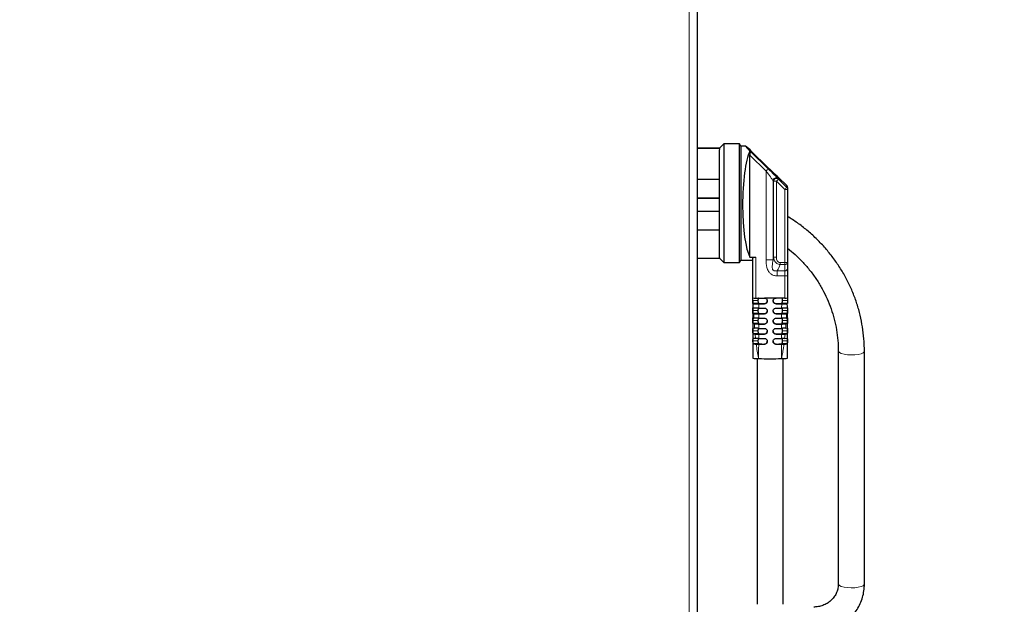
# Model space of a CAD drawing. Units: millimetres. Extents: x 0 to 210, y 0 to 297.
# Drawn here: x 155 to 172, y 237 to 247 of the extents above; entities that cross this region are included whole.
import ezdxf

# ---------------------------------------------------------------- set-up
doc = ezdxf.new("R2010")
doc.units = ezdxf.units.MM
doc.styles.add('SLDTEXTSTYLE0', font='TXT', dxfattribs={"width": 0.75})
doc.dimstyles.new('SLDDIMSTYLE1', dxfattribs={"dimtxt": 3.5, "dimasz": 3.302, "dimexe": 0, "dimexo": 0.0625, "dimgap": 0.875, "dimtad": 1, "dimdec": 0, "dimlfac": 20, "dimrnd": 1e-09, "dimzin": 12, "dimdsep": 46, "dimtxsty": 'SLDTEXTSTYLE0', "dimsah": 1, "dimcen": 0.09, "dimadec": 0, "dimazin": 3, "dimtfac": 1, "dimtdec": 0, "dimtofl": 0, "dimtmove": 0, "dimatfit": 3, "dimfxl": 1, "dimfrac": 2, "dimtolj": 1, "dimtzin": 12, "dimarcsym": 0})
doc.dimstyles.new('SLDDIMSTYLE2', dxfattribs={"dimtxt": 3.5, "dimasz": 3.302, "dimexe": 0, "dimexo": 0.0625, "dimgap": 0.875, "dimtad": 1, "dimdec": 0, "dimlfac": 20, "dimrnd": 1e-09, "dimzin": 12, "dimdsep": 46, "dimtxsty": 'SLDTEXTSTYLE0', "dimsah": 1, "dimcen": 0.09, "dimadec": 0, "dimazin": 3, "dimtfac": 1, "dimtofl": 0, "dimtmove": 0, "dimatfit": 3, "dimfxl": 1, "dimfrac": 2, "dimtolj": 1, "dimtzin": 12, "dimarcsym": 0})

# ---------------------------------------------------------------- blocks, each defined once
blk = doc.blocks.new('_D_1')
at = {"color": 7, "linetype": 'Continuous', "lineweight": 0}
for p, q in [((119.798, 222.328), (119.798, 274.957)), ((170.026, 257.02), (170.026, 274.957)), ((170.026, 273.957), (119.798, 273.957))]:
    blk.add_line(p, q, dxfattribs=at)
at = {"color": 7, "linetype": 'Continuous', "lineweight": 18}
for points in [[(119.798, 273.957), (123.1, 273.457), (123.1, 274.457)], [(170.026, 273.957), (166.724, 274.457), (166.724, 273.457)]]:
    blk.add_solid(points, dxfattribs=at)
at = {"color": 7, "linetype": 'Continuous', "lineweight": 18, "insert": (139.74, 278.469), "char_height": 3.5, "attachment_point": 1, "style": 'SLDTEXTSTYLE0'}
blk.add_mtext('1005', dxfattribs=at)
blk = doc.blocks.new('_D_2')
at = {"color": 7, "linetype": 'Continuous', "lineweight": 0}
for p, q in [((167.473, 257.167), (189.805, 257.167)), ((188.805, 212.08), (188.805, 257.167)), ((127.073, 212.08), (189.805, 212.08))]:
    blk.add_line(p, q, dxfattribs=at)
at = {"color": 7, "linetype": 'Continuous', "lineweight": 18}
for points in [[(188.805, 257.167), (188.305, 253.865), (189.305, 253.865)], [(188.805, 212.08), (189.305, 215.382), (188.305, 215.382)]]:
    blk.add_solid(points, dxfattribs=at)
at = {"color": 7, "linetype": 'Continuous', "lineweight": 18, "char_height": 3.5, "attachment_point": 1, "rotation": 90, "style": 'SLDTEXTSTYLE0'}
for s, insert in [('3', (184.24, 238.877)), ('%%p', (184.294, 235.543)), ('902', (184.24, 227.785))]:
    blk.add_mtext(s, dxfattribs=dict(at, insert=insert))
blk = doc.blocks.new('_D_3')
at = {"color": 7, "linetype": 'Continuous', "lineweight": 0}
for p, q in [((156.8, 263.417), (195.789, 263.417)), ((194.789, 212.08), (194.789, 263.417)), ((127.073, 212.08), (195.789, 212.08))]:
    blk.add_line(p, q, dxfattribs=at)
at = {"color": 7, "linetype": 'Continuous', "lineweight": 18}
for points in [[(194.789, 263.417), (194.289, 260.115), (195.289, 260.115)], [(194.789, 212.08), (195.289, 215.382), (194.289, 215.382)]]:
    blk.add_solid(points, dxfattribs=at)
at = {"color": 7, "linetype": 'Continuous', "lineweight": 18, "char_height": 3.5, "attachment_point": 1, "rotation": 90, "style": 'SLDTEXTSTYLE0'}
for s, insert in [('3', (190.224, 243.295)), ('%%p', (190.278, 239.961)), ('1027', (190.224, 229.617))]:
    blk.add_mtext(s, dxfattribs=dict(at, insert=insert))

msp = doc.modelspace()

# ---------------------------------------------------------------- linework, layer by layer
at = {"color": 8, "linetype": 'Continuous', "lineweight": 18}
for p, q in [((166.40822, 222.03748), (166.40822, 255.06748)), ((167.77347, 244.52452), (167.46922, 244.82244)), ((167.73848, 244.46742), (167.45922, 244.74087)), ((167.46922, 244.80269), (167.77347, 244.50477)), ((167.73848, 242.9368), (167.73848, 244.46742)), ((167.85772, 244.30108), (167.85772, 242.93392)), ((168.09421, 244.2158), (167.95003, 244.35698)), ((167.95003, 244.32653), (168.09421, 244.18535)), ((167.86574, 242.9828), (167.86574, 244.29056)), ((168.05922, 244.14801), (167.91504, 244.28919)), ((167.91504, 244.28919), (167.91504, 242.98143)), ((168.05922, 242.88791), (168.05922, 244.14801)), ((168.09421, 244.18535), (168.09421, 244.2158)), ((167.55922, 242.98196), (167.55922, 242.27538)), ((167.9798, 242.88791), (168.05922, 242.88791)), ((167.9798, 242.88791), (167.9798, 242.85306)), ((168.05922, 242.85306), (167.9798, 242.85306)), ((168.05922, 242.88791), (168.05922, 242.85306)), ((168.05922, 242.74553), (168.05922, 242.85306)), ((167.92698, 242.74553), (168.05922, 242.74553)), ((167.92698, 242.6584), (167.92698, 242.74553)), ((168.05922, 242.6584), (167.92698, 242.6584)), ((168.05922, 242.6584), (168.05922, 242.74553)), ((168.05922, 242.27538), (168.05922, 242.6584)), ((167.59754, 242.23529), (167.5093, 242.23529)), ((167.70922, 242.17563), (167.70922, 242.1806)), ((167.90922, 242.1806), (167.90922, 242.17562)), ((168.02089, 242.23529), (168.10908, 242.23529)), ((167.59754, 242.06038), (167.50964, 242.06038)), ((167.70922, 242.00106), (167.70922, 242.0057)), ((167.90922, 242.0057), (167.90922, 242.00104)), ((168.02089, 242.06038), (168.10857, 242.06038)), ((167.59754, 241.88548), (167.51009, 241.88548)), ((167.70922, 241.82651), (167.70922, 241.83079)), ((167.90922, 241.83079), (167.90922, 241.82648)), ((168.02089, 241.88548), (168.10799, 241.88548)), ((167.59754, 241.71057), (167.51069, 241.71057)), ((167.70922, 241.65196), (167.70922, 241.65589)), ((167.90922, 241.65589), (167.90922, 241.65194)), ((168.02089, 241.71057), (168.10734, 241.71057)), ((167.59754, 241.53567), (167.51147, 241.53567)), ((167.70922, 241.47744), (167.70922, 241.48098)), ((167.90922, 241.48098), (167.90922, 241.47742)), ((168.02089, 241.53567), (168.10659, 241.53567))]:
    msp.add_line(p, q, dxfattribs=at)
at = {"color": 7, "linetype": 'Continuous', "lineweight": 25}
for p, q in [((166.54822, 255.06748), (166.54822, 222.03748)), ((166.93699, 244.8638), (166.54822, 244.8638)), ((166.93947, 244.85722), (166.54822, 244.85722)), ((167.00922, 244.93602), (166.93422, 244.86102)), ((166.93422, 244.85194), (166.93422, 244.86102)), ((166.93422, 244.81728), (166.93947, 244.85722)), ((166.93422, 242.98798), (166.93422, 244.81728)), ((167.28035, 244.93602), (167.00922, 244.93602)), ((167.00922, 244.93602), (167.00922, 243.87728)), ((167.30489, 244.89352), (167.28035, 244.93602)), ((167.28035, 242.88602), (167.28035, 244.93602)), ((167.38762, 244.89352), (167.30489, 244.89352)), ((167.30489, 244.89352), (167.30489, 243.87868)), ((167.45709, 244.83631), (167.46922, 244.82244)), ((167.46922, 244.80269), (167.45709, 244.81257)), ((167.77346, 244.52455), (167.4691, 244.82257)), ((167.45922, 242.98196), (167.45922, 244.74087)), ((167.77346, 244.52455), (167.77347, 244.52452)), ((166.93422, 244.32195), (166.54822, 244.32195)), ((167.9459, 244.36062), (167.95003, 244.35698)), ((168.0942, 244.21583), (167.95002, 244.35701)), ((167.95002, 244.35701), (167.95003, 244.35698)), ((168.0942, 244.21583), (168.09421, 244.2158)), ((168.10922, 244.1801), (168.10922, 244.14965)), ((168.10922, 244.14965), (168.10922, 242.88956)), ((166.93422, 243.99713), (166.54822, 243.99713)), ((166.93422, 243.99343), (166.54822, 243.99343)), ((167.00922, 243.87728), (167.00922, 242.88602)), ((167.30489, 243.87868), (167.30489, 242.92852)), ((166.93422, 243.76855), (166.54822, 243.76855)), ((166.93422, 243.44743), (166.54822, 243.44743)), ((166.93947, 242.95825), (166.54822, 242.95825)), ((166.93947, 242.95825), (166.93422, 242.98798)), ((166.93422, 242.96102), (166.93422, 242.96352)), ((166.93699, 242.95825), (167.00922, 242.88602)), ((167.45922, 242.98196), (167.55922, 242.98196)), ((167.50922, 242.27703), (167.50922, 242.96608)), ((167.00922, 242.88602), (167.28035, 242.88602)), ((167.28035, 242.88602), (167.30489, 242.92852)), ((167.30489, 242.92852), (167.50922, 242.92852)), ((168.10922, 242.88956), (168.10922, 242.78203)), ((168.10922, 242.78203), (168.10922, 242.66005)), ((168.10922, 242.66005), (168.10922, 242.27703)), ((167.55922, 242.27538), (167.70922, 242.27538)), ((167.90922, 242.27538), (167.70922, 242.27538)), ((168.05922, 242.27538), (167.90922, 242.27538)), ((167.61607, 242.18367), (167.50999, 242.18367)), ((167.50999, 242.18367), (167.51416, 242.17887)), ((167.51064, 242.10871), (167.5181, 242.10401)), ((167.6103, 242.17571), (167.70922, 242.17563)), ((167.61116, 242.10097), (167.70922, 242.10081)), ((167.90922, 242.17562), (168.0074, 242.1757)), ((167.90922, 242.1008), (168.00599, 242.10094)), ((168.10823, 242.18367), (168.00237, 242.18367)), ((168.10748, 242.10874), (168.09848, 242.10874)), ((168.0994, 242.10397), (168.10743, 242.10871)), ((168.10374, 242.17885), (168.10823, 242.18367)), ((167.61607, 242.00876), (167.51162, 242.00876)), ((167.51162, 242.00876), (167.52372, 242.00419)), ((167.51245, 241.9338), (167.52828, 241.92931)), ((167.61205, 242.00132), (167.70922, 242.00106)), ((167.6125, 241.92659), (167.70922, 241.92625)), ((167.90922, 242.00104), (168.00436, 242.00128)), ((167.90922, 241.92623), (168.00335, 241.92654)), ((168.10628, 242.00876), (168.00237, 242.00876)), ((168.08824, 241.92924), (168.10535, 241.9338)), ((168.09323, 242.00413), (168.10628, 242.00876)), ((167.61607, 241.83386), (167.51369, 241.83386)), ((167.51369, 241.83386), (167.53496, 241.82947)), ((167.51474, 241.7589), (167.54054, 241.75458)), ((167.61274, 241.75228), (167.70922, 241.7517)), ((167.61279, 241.82698), (167.70922, 241.82651)), ((167.90922, 241.82648), (168.00232, 241.82691)), ((167.90922, 241.75167), (168.00182, 241.7522)), ((168.104, 241.83386), (168.00237, 241.83386)), ((168.07493, 241.75446), (168.10289, 241.7589)), ((168.08097, 241.82937), (168.104, 241.83386)), ((167.61607, 241.65895), (167.51632, 241.65895)), ((167.51632, 241.65895), (167.54894, 241.65471)), ((167.51767, 241.58399), (167.55617, 241.5798)), ((167.61227, 241.65271), (167.70922, 241.65196)), ((167.90922, 241.65194), (168.00155, 241.65261)), ((168.10128, 241.65895), (168.00237, 241.65895)), ((168.05809, 241.57964), (168.09996, 241.58399)), ((168.06586, 241.65457), (168.10128, 241.65895)), ((167.61607, 241.48405), (167.5197, 241.48405)), ((167.61034, 241.47858), (167.70922, 241.47744)), ((167.61161, 241.57806), (167.70922, 241.57717)), ((167.90922, 241.57714), (168.00166, 241.57794)), ((167.90922, 241.47742), (168.00222, 241.47843)), ((168.09802, 241.48405), (168.00237, 241.48405)), ((168.98422, 241.35872), (168.98422, 237.3397)), ((169.43422, 237.3397), (169.43422, 241.35872)), ((167.58422, 241.23094), (167.58422, 236.98978)), ((168.03422, 236.98978), (168.03422, 241.23094))]:
    msp.add_line(p, q, dxfattribs=at)
at = {"color": 8, "linetype": 'Continuous', "lineweight": 18, "flags": 128}
for points in [[(169.43422, 241.35871), (169.4311, 241.34789), (169.4116, 241.33017), (169.37571, 241.31476), (169.32632, 241.30292), (169.26745, 241.29559), (169.20386, 241.29339), (169.14071, 241.29647), (169.0831, 241.3046), (169.03572, 241.31711), (169.00238, 241.333), (168.98581, 241.35097), (168.98422, 241.35866)], [(169.43422, 237.3397), (169.4311, 237.32887), (169.4116, 237.31115), (169.37571, 237.29574), (169.32632, 237.2839), (169.26745, 237.27657), (169.20386, 237.27437), (169.14071, 237.27745), (169.0831, 237.28558), (169.03572, 237.29809), (169.00238, 237.31398), (168.98581, 237.33195), (168.98422, 237.3397)]]:
    msp.add_lwpolyline(points, dxfattribs=at)
at = {"color": 8, "linetype": 'Continuous', "lineweight": 18}
for centre, radius, start, end in [((167.32496, 244.88998), 0.59123, 314.380797, 319.341639), ((167.90849, 244.29762), 0.05089, 51.166341, 176.108334), ((167.91606, 244.28938), 0.05034, 47.55755, 178.661743), ((167.50152, 244.71174), 0.59123, 314.380797, 319.341639), ((167.9053, 244.82601), 0.53691, 265.773899, 271.038834), ((167.6457, 244.57056), 0.59123, 314.380797, 319.341639), ((168.0717, 244.52896), 0.38116, 268.122722, 275.648115), ((168.05926, 244.1801), 0.04996, 0.002785, 45.606032), ((168.05926, 244.14965), 0.04996, 0.002785, 45.606032), ((167.9053, 243.51825), 0.53691, 265.773899, 271.038834), ((167.75754, 241.2564), 1.68051, 86.582494, 90.650007), ((168.0717, 243.26887), 0.38116, 268.122722, 275.648115), ((168.06506, 242.89755), 0.04488, 262.524773, 349.734157), ((168.06506, 242.79003), 0.04488, 262.524773, 349.734157), ((168.0717, 243.03936), 0.38116, 268.122722, 275.648115)]:
    msp.add_arc(centre, radius, start, end, dxfattribs=at)
at = {"color": 7, "linetype": 'Continuous', "lineweight": 25}
for centre, radius, start, end in [((167.91504, 244.32128), 0.05, 45.602153, 51.887609), ((168.05922, 244.1801), 0.05, 0, 45.602153), ((167.54673, 242.65634), 0.38116, 264.351885, 271.877278), ((168.0717, 242.65634), 0.38116, 268.122722, 275.648115), ((167.73601, 244.41086), 2.23042, 266.917432, 269.311731), ((167.88243, 244.41086), 2.23042, 270.688269, 273.082568), ((167.73601, 244.23595), 2.23042, 266.917432, 269.311731), ((167.88243, 244.23595), 2.23042, 270.688269, 273.082568), ((167.73601, 244.06105), 2.23042, 266.917432, 269.311731), ((167.88243, 244.06105), 2.23042, 270.688269, 273.082568), ((167.73601, 243.88614), 2.23042, 266.917432, 269.311731), ((167.88243, 243.88614), 2.23042, 270.688269, 273.082568), ((167.73601, 243.71124), 2.23042, 266.917432, 269.311731), ((167.88243, 243.71124), 2.23042, 270.688269, 273.082568), ((167.59162, 241.68395), 0.45401, 259.543484, 271.895794), ((167.80973, 248.9957), 7.76816, 268.501881, 271.436413), ((168.02433, 241.68817), 0.45863, 267.516111, 280.666199)]:
    msp.add_arc(centre, radius, start, end, dxfattribs=at)
for centre, major_axis, ratio, start_param, end_param in [((167.52922, 243.91102), (0.00674, 0.9825), 0.19988258, 0.41016088, 2.81165351), ((168.38991, 243.91102), (1.0027, -0.98236), 0.01646033, 2.7818522, 3.5335833), ((167.46922, 244.73273), (-0.00118, 0.07043), 0.14098849, 6.16490597, 7.7357023), ((167.77347, 244.53028), (0.17498, -0.17143), 0.01680071, 4.72884783, 5.9949515), ((167.65423, 244.64827), (0.29996, -0.29388), 0.01680071, 5.9949515, 6.13219607)]:
    msp.add_ellipse(centre, major_axis=major_axis, ratio=ratio, start_param=start_param, end_param=end_param, dxfattribs=at)
at = {"color": 8, "linetype": 'Continuous', "lineweight": 18}
for centre, major_axis, ratio, start_param, end_param in [((167.73848, 244.46331), (-0.12498, 0.1714), 0.01143003, 3.4619591, 4.72806277), ((167.77347, 244.49901), (0.17498, -0.17143), 0.01680071, 0.3211515, 1.58725517), ((167.61923, 244.57884), (-0.24997, 0.29385), 0.01382356, 3.32528991, 3.46253448), ((167.65423, 244.61453), (0.29996, -0.29388), 0.01680071, 0.18390693, 0.3211515), ((167.61923, 243.04389), (0, 0.36657), 0.68200337, 4.40769633, 4.5449409), ((167.61923, 242.95264), (0.375, 0), 0.96653939, 5.67496903, 6.00485074)]:
    msp.add_ellipse(centre, major_axis=major_axis, ratio=ratio, start_param=start_param, end_param=end_param, dxfattribs=at)
at = {"color": 7, "linetype": 'Continuous', "lineweight": 25}
for points, knots in [([(169.43422, 241.35872), (169.43374, 241.39622), (169.43239, 241.50192), (169.41775, 241.67546), (169.38565, 241.87789), (169.33781, 242.07747), (169.27476, 242.2731), (169.19679, 242.4637), (169.10434, 242.64824), (168.9979, 242.8257), (168.87807, 242.99511), (168.74547, 243.15554), (168.60089, 243.30617), (168.44489, 243.44584), (168.28157, 243.57323), (168.16583, 243.64732), (168.10922, 243.68356)], [0, 0, 0, 0, 0.04065652, 0.11460654, 0.18856726, 0.26253185, 0.33650517, 0.4104917, 0.4844954, 0.5585196, 0.63256689, 0.7066391, 0.78073733, 0.85486194, 0.92901265, 1, 1, 1, 1]), ([(168.10922, 243.13483), (168.1534, 243.09869), (168.24703, 243.02211), (168.3769, 242.89163), (168.50069, 242.74748), (168.61165, 242.59401), (168.70937, 242.43258), (168.79314, 242.26412), (168.8624, 242.08975), (168.91679, 241.91059), (168.95556, 241.72779), (168.97976, 241.54342), (168.98274, 241.42), (168.98422, 241.35872)], [0, 0, 0, 0, 0.081960262, 0.173677871, 0.265441589, 0.357254831, 0.449119769, 0.541037045, 0.633005516, 0.72502209, 0.817081654, 0.909177166, 1, 1, 1, 1]), ([(167.50922, 242.96608), (167.50982, 242.96781), (167.51104, 242.97127), (167.52045, 242.97624), (167.53416, 242.98002), (167.54808, 242.98177), (167.55651, 242.98191), (167.55922, 242.98196)], [0, 0, 0, 0, 0.229838641, 0.459777598, 0.685687876, 0.899154151, 1, 1, 1, 1]), ([(167.5093, 242.23529), (167.50929, 242.24092), (167.50928, 242.25219), (167.50927, 242.26638), (167.50925, 242.275), (167.50925, 242.27698), (167.50925, 242.27703)], [0, 0, 0, 0, 0.33075483, 0.66150964, 0.99226479, 1, 1, 1, 1]), ([(167.60427, 242.27538), (167.60365, 242.27457), (167.60118, 242.27135), (167.59909, 242.26052), (167.59769, 242.24716), (167.59758, 242.23846), (167.59754, 242.23529)], [0, 0, 0, 0, 0.11869967, 0.47147926, 0.80726172, 1, 1, 1, 1]), ([(167.70922, 242.27538), (167.71483, 242.27483), (167.72606, 242.27373), (167.74104, 242.26515), (167.75235, 242.25251), (167.75836, 242.23848), (167.75897, 242.22919), (167.75922, 242.22549)], [0, 0, 0, 0, 0.21434679, 0.42868736, 0.64318822, 0.85793563, 1, 1, 1, 1]), ([(167.85922, 242.22549), (167.85977, 242.23111), (167.86088, 242.24233), (167.86951, 242.2573), (167.88222, 242.26858), (167.89628, 242.27454), (167.90555, 242.27514), (167.90922, 242.27538)], [0, 0, 0, 0, 0.215009326, 0.430022746, 0.644922376, 0.859598411, 1, 1, 1, 1]), ([(168.02089, 242.23529), (168.02076, 242.24072), (168.02051, 242.2516), (168.01857, 242.26594), (168.01595, 242.27229), (168.01467, 242.27538)], [0, 0, 0, 0, 0.33886717, 0.67771219, 1, 1, 1, 1]), ([(168.10918, 242.27702), (168.10918, 242.276), (168.10916, 242.27265), (168.10914, 242.26188), (168.10911, 242.24826), (168.10909, 242.23897), (168.10908, 242.23529)], [0, 0, 0, 0, 0.14081299, 0.46408215, 0.787351, 1, 1, 1, 1]), ([(167.50933, 242.22289), (167.50932, 242.20354), (167.50929, 242.15401), (167.50922, 242.06856), (167.50921, 241.92138), (167.50922, 241.72512), (167.50921, 241.48097), (167.50921, 241.31934), (167.50921, 241.23748)], [0, 0, 0, 0, 0.06256864, 0.16018017, 0.2617299, 0.51107465, 0.75237232, 1, 1, 1, 1]), ([(167.50999, 242.18367), (167.5099, 242.18441), (167.50972, 242.18588), (167.50951, 242.19499), (167.50938, 242.20804), (167.50932, 242.22229), (167.50931, 242.2316), (167.5093, 242.23529)], [0, 0, 0, 0, 0.21472111, 0.42944321, 0.64414074, 0.85882026, 1, 1, 1, 1]), ([(167.50964, 242.06038), (167.50964, 242.06598), (167.50963, 242.07718), (167.50975, 242.09187), (167.50997, 242.10275), (167.51027, 242.10828), (167.51054, 242.10859), (167.51064, 242.10871)], [0, 0, 0, 0, 0.21463591, 0.42927155, 0.64391404, 0.85857405, 1, 1, 1, 1]), ([(167.51416, 242.17887), (167.51572, 242.1785), (167.51884, 242.17776), (167.53728, 242.1768), (167.56354, 242.17609), (167.58961, 242.17577), (167.60551, 242.17573), (167.6103, 242.17571)], [0, 0, 0, 0, 0.22631127, 0.45265369, 0.67825657, 0.9032112, 1, 1, 1, 1]), ([(167.61116, 242.10097), (167.60005, 242.10103), (167.57784, 242.10115), (167.54917, 242.10178), (167.52824, 242.10265), (167.51979, 242.10346), (167.51839, 242.10392), (167.5181, 242.10401)], [0, 0, 0, 0, 0.2348373, 0.46968688, 0.70433475, 0.93941149, 1, 1, 1, 1]), ([(167.59754, 242.23529), (167.59766, 242.2298), (167.59791, 242.21882), (167.59999, 242.20396), (167.60369, 242.19245), (167.60906, 242.18526), (167.6138, 242.18418), (167.61607, 242.18367)], [0, 0, 0, 0, 0.20140885, 0.40280452, 0.60465928, 0.81039312, 1, 1, 1, 1]), ([(167.60463, 242.10102), (167.60388, 242.10005), (167.60127, 242.0967), (167.59908, 242.08564), (167.59769, 242.07225), (167.59758, 242.06355), (167.59754, 242.06038)], [0, 0, 0, 0, 0.13971194, 0.48408044, 0.81185705, 1, 1, 1, 1]), ([(167.70922, 242.1806), (167.71489, 242.18106), (167.72626, 242.18196), (167.74191, 242.19096), (167.75319, 242.20433), (167.75854, 242.21811), (167.75904, 242.2268), (167.75922, 242.22996)], [0, 0, 0, 0, 0.23185164, 0.46448019, 0.67884577, 0.88288309, 1, 1, 1, 1]), ([(167.75922, 242.22549), (167.75866, 242.21988), (167.75756, 242.20865), (167.74891, 242.19369), (167.7362, 242.18241), (167.72214, 242.17646), (167.71288, 242.17586), (167.70922, 242.17563)], [0, 0, 0, 0, 0.21503929, 0.43007985, 0.64507639, 0.85993458, 1, 1, 1, 1]), ([(167.70922, 242.10081), (167.71482, 242.10026), (167.72604, 242.09915), (167.741, 242.09057), (167.75231, 242.07795), (167.75835, 242.06391), (167.75897, 242.05461), (167.75922, 242.05088)], [0, 0, 0, 0, 0.2141247, 0.42825081, 0.64238625, 0.8567797, 1, 1, 1, 1]), ([(167.85922, 242.22996), (167.85974, 242.2245), (167.86079, 242.21356), (167.86894, 242.19903), (167.88081, 242.18804), (167.89496, 242.18149), (167.9046, 242.18089), (167.90922, 242.1806)], [0, 0, 0, 0, 0.201408848, 0.402804524, 0.604659278, 0.810393124, 1, 1, 1, 1]), ([(167.90922, 242.17562), (167.9036, 242.17617), (167.89236, 242.17727), (167.87738, 242.18586), (167.86607, 242.19851), (167.86007, 242.21254), (167.85946, 242.22181), (167.85922, 242.22549)], [0, 0, 0, 0, 0.21452956, 0.429051983, 0.643742662, 0.858616368, 1, 1, 1, 1]), ([(167.85922, 242.05087), (167.85977, 242.05648), (167.86088, 242.06771), (167.8695, 242.08267), (167.8822, 242.09396), (167.89625, 242.09994), (167.90553, 242.10055), (167.90922, 242.1008)], [0, 0, 0, 0, 0.2149043, 0.42981713, 0.64450842, 0.85886042, 1, 1, 1, 1]), ([(168.00237, 242.18367), (168.00512, 242.1844), (168.01064, 242.18586), (168.01619, 242.19556), (168.01944, 242.20941), (168.02073, 242.2234), (168.02085, 242.23211), (168.02089, 242.23529)], [0, 0, 0, 0, 0.23185164, 0.46448019, 0.67884577, 0.88288309, 1, 1, 1, 1]), ([(168.0994, 242.10397), (168.09743, 242.1036), (168.0935, 242.10287), (168.07402, 242.10193), (168.04701, 242.10126), (168.0226, 242.10099), (168.00875, 242.10095), (168.00599, 242.10094)], [0, 0, 0, 0, 0.23589101, 0.47181336, 0.70701436, 0.94172716, 1, 1, 1, 1]), ([(168.0074, 242.1757), (168.01856, 242.17575), (168.0409, 242.17585), (168.07017, 242.17644), (168.09188, 242.1773), (168.10191, 242.17816), (168.10331, 242.17868), (168.10374, 242.17885)], [0, 0, 0, 0, 0.22523601, 0.45048847, 0.67542257, 0.90055824, 1, 1, 1, 1]), ([(168.02089, 242.06038), (168.02077, 242.06582), (168.02051, 242.0767), (168.01853, 242.09124), (168.01584, 242.09773), (168.01449, 242.10097)], [0, 0, 0, 0, 0.333554, 0.66708619, 1, 1, 1, 1]), ([(168.10707, 242.11168), (168.10704, 242.11269), (168.10627, 242.1337), (168.10439, 242.15267), (168.10387, 242.16883), (168.10375, 242.17275)], [0, 0, 0, 0, 0.03673739, 0.76581657, 1, 1, 1, 1]), ([(168.10743, 242.10871), (168.10761, 242.10834), (168.10795, 242.10761), (168.10829, 242.09948), (168.1085, 242.08717), (168.10859, 242.07332), (168.10857, 242.06406), (168.10857, 242.06038)], [0, 0, 0, 0, 0.21474673, 0.42949613, 0.64418522, 0.85882872, 1, 1, 1, 1]), ([(168.10908, 242.23529), (168.10906, 242.22965), (168.10903, 242.21838), (168.10891, 242.20312), (168.10872, 242.1914), (168.10847, 242.18495), (168.1083, 242.18403), (168.10823, 242.18367)], [0, 0, 0, 0, 0.21467565, 0.42935136, 0.64402563, 0.85870949, 1, 1, 1, 1]), ([(167.51162, 242.00876), (167.51135, 242.0095), (167.5108, 242.01098), (167.51021, 242.02009), (167.50985, 242.03315), (167.50969, 242.0474), (167.50965, 242.0567), (167.50964, 242.06038)], [0, 0, 0, 0, 0.214903388, 0.429815433, 0.644525773, 0.859096091, 1, 1, 1, 1]), ([(167.51009, 241.88548), (167.5101, 241.89107), (167.51011, 241.90227), (167.51039, 241.91695), (167.51091, 241.92783), (167.51161, 241.93337), (167.51221, 241.93368), (167.51245, 241.9338)], [0, 0, 0, 0, 0.214413175, 0.428825549, 0.643259916, 0.857780934, 1, 1, 1, 1]), ([(167.52372, 242.00419), (167.52619, 242.00382), (167.53112, 242.0031), (167.55189, 242.00219), (167.57953, 242.00154), (167.60131, 242.00139), (167.61205, 242.00132)], [0, 0, 0, 0, 0.25215264, 0.50434167, 0.75568922, 1, 1, 1, 1]), ([(167.6125, 241.92659), (167.60157, 241.92668), (167.5797, 241.92686), (167.55279, 241.92756), (167.53494, 241.92841), (167.53029, 241.92904), (167.52828, 241.92931)], [0, 0, 0, 0, 0.26588973, 0.53178928, 0.79757482, 1, 1, 1, 1]), ([(167.59754, 242.06038), (167.59766, 242.05489), (167.59791, 242.04391), (167.59999, 242.02905), (167.60369, 242.01754), (167.60906, 242.01036), (167.6138, 242.00928), (167.61607, 242.00876)], [0, 0, 0, 0, 0.20140885, 0.40280452, 0.60465928, 0.81039312, 1, 1, 1, 1]), ([(167.61215, 241.93262), (167.6108, 241.93237), (167.60673, 241.93163), (167.60229, 241.92395), (167.59898, 241.91099), (167.5977, 241.89731), (167.59759, 241.88864), (167.59754, 241.88548)], [0, 0, 0, 0, 0.1311268, 0.39425919, 0.63673385, 0.86752593, 1, 1, 1, 1]), ([(167.70922, 242.0057), (167.71489, 242.00615), (167.72626, 242.00706), (167.74191, 242.01605), (167.75319, 242.02943), (167.75854, 242.0432), (167.75904, 242.05189), (167.75922, 242.05506)], [0, 0, 0, 0, 0.23185164, 0.46448019, 0.67884577, 0.88288309, 1, 1, 1, 1]), ([(167.75922, 242.05088), (167.75866, 242.04526), (167.75755, 242.03403), (167.74891, 242.01907), (167.73619, 242.0078), (167.72214, 242.00188), (167.71287, 242.00129), (167.70922, 242.00106)], [0, 0, 0, 0, 0.21494768, 0.42989066, 0.64493882, 0.86007949, 1, 1, 1, 1]), ([(167.70922, 241.92625), (167.71482, 241.92569), (167.72601, 241.92457), (167.74097, 241.916), (167.75227, 241.90339), (167.75834, 241.88935), (167.75897, 241.88002), (167.75922, 241.87627)], [0, 0, 0, 0, 0.21406187, 0.42814264, 0.64186214, 0.85570834, 1, 1, 1, 1]), ([(167.85922, 242.05506), (167.85974, 242.04959), (167.86079, 242.03865), (167.86894, 242.02413), (167.88081, 242.01313), (167.89496, 242.00659), (167.9046, 242.00599), (167.90922, 242.0057)], [0, 0, 0, 0, 0.20140885, 0.40280452, 0.60465928, 0.81039312, 1, 1, 1, 1]), ([(167.90922, 242.00104), (167.90359, 242.00159), (167.89233, 242.00268), (167.87733, 242.01128), (167.86602, 242.02396), (167.86006, 242.03798), (167.85946, 242.04723), (167.85922, 242.05087)], [0, 0, 0, 0, 0.21499375, 0.4299827, 0.64505994, 0.86012777, 1, 1, 1, 1]), ([(167.85922, 241.87626), (167.85977, 241.88186), (167.86087, 241.89307), (167.86948, 241.90803), (167.88215, 241.91932), (167.89621, 241.92534), (167.9055, 241.92598), (167.90922, 241.92623)], [0, 0, 0, 0, 0.214622074, 0.429257997, 0.643545443, 0.857399512, 1, 1, 1, 1]), ([(168.00237, 242.00876), (168.00512, 242.00949), (168.01064, 242.01096), (168.01619, 242.02065), (168.01944, 242.0345), (168.02073, 242.0485), (168.02085, 242.05721), (168.02089, 242.06038)], [0, 0, 0, 0, 0.23185164, 0.46448019, 0.67884577, 0.88288309, 1, 1, 1, 1]), ([(168.08824, 241.92924), (168.08525, 241.92888), (168.07925, 241.92816), (168.05721, 241.92729), (168.03081, 241.92673), (168.0116, 241.9266), (168.00335, 241.92654)], [0, 0, 0, 0, 0.26691491, 0.53386545, 0.80002258, 1, 1, 1, 1]), ([(168.00436, 242.00128), (168.01541, 242.00135), (168.0375, 242.0015), (168.06527, 242.00216), (168.08581, 242.00306), (168.09077, 242.00377), (168.09323, 242.00413)], [0, 0, 0, 0, 0.25103439, 0.50208459, 0.75285574, 1, 1, 1, 1]), ([(168.02089, 241.88548), (168.02078, 241.89096), (168.02056, 241.90192), (168.01833, 241.91584), (168.01617, 241.92432), (168.01417, 241.92647), (168.01401, 241.92664)], [0, 0, 0, 0, 0.32381856, 0.64761595, 0.97215143, 1, 1, 1, 1]), ([(168.10535, 241.9338), (168.10574, 241.93344), (168.10651, 241.9327), (168.10729, 241.92457), (168.10779, 241.91225), (168.108, 241.8984), (168.10799, 241.88914), (168.10799, 241.88548)], [0, 0, 0, 0, 0.21501932, 0.43005335, 0.64475453, 0.85920741, 1, 1, 1, 1]), ([(168.10857, 242.06038), (168.10854, 242.05475), (168.10848, 242.04348), (168.10818, 242.02822), (168.10767, 242.01651), (168.10699, 242.01005), (168.10648, 242.00913), (168.10628, 242.00876)], [0, 0, 0, 0, 0.21450964, 0.42901936, 0.64353053, 0.85812083, 1, 1, 1, 1]), ([(168.10923, 241.23748), (168.10923, 241.31483), (168.10923, 241.45628), (168.10923, 241.64862), (168.10922, 241.80109), (168.10922, 241.90355), (168.10922, 241.96599), (168.10922, 242.00427), (168.1092, 242.03607), (168.10892, 242.05226), (168.10879, 242.06)], [0, 0, 0, 0, 0.27707977, 0.50669486, 0.688845, 0.82353012, 0.87307337, 0.91342803, 0.95863962, 1, 1, 1, 1]), ([(167.51369, 241.83386), (167.51319, 241.8346), (167.51218, 241.83607), (167.51112, 241.8452), (167.51046, 241.85829), (167.51016, 241.87253), (167.51011, 241.88181), (167.51009, 241.88548)], [0, 0, 0, 0, 0.21536989, 0.43076822, 0.64550898, 0.85979526, 1, 1, 1, 1]), ([(167.51069, 241.71057), (167.5107, 241.71616), (167.51072, 241.72734), (167.51121, 241.74201), (167.5121, 241.75289), (167.51331, 241.75846), (167.51433, 241.75877), (167.51474, 241.7589)], [0, 0, 0, 0, 0.21389758, 0.427793279, 0.641742857, 0.855942183, 1, 1, 1, 1]), ([(167.53496, 241.82947), (167.53853, 241.82912), (167.54566, 241.82841), (167.56906, 241.82758), (167.59296, 241.82713), (167.6083, 241.82701), (167.61279, 241.82698)], [0, 0, 0, 0, 0.29331315, 0.58666905, 0.87907249, 1, 1, 1, 1]), ([(167.61274, 241.75228), (167.60213, 241.7524), (167.58092, 241.75265), (167.55613, 241.75343), (167.54459, 241.75413), (167.54098, 241.75453), (167.54054, 241.75458)], [0, 0, 0, 0, 0.31861936, 0.63724243, 0.9559464, 1, 1, 1, 1]), ([(167.59754, 241.88548), (167.59766, 241.87999), (167.59791, 241.86901), (167.59999, 241.85415), (167.60369, 241.84264), (167.60906, 241.83545), (167.6138, 241.83437), (167.61607, 241.83386)], [0, 0, 0, 0, 0.201408848, 0.402804524, 0.604659278, 0.810393124, 1, 1, 1, 1]), ([(167.61215, 241.75771), (167.6108, 241.75747), (167.60673, 241.75672), (167.60229, 241.74904), (167.59898, 241.73608), (167.5977, 241.72241), (167.59759, 241.71373), (167.59754, 241.71057)], [0, 0, 0, 0, 0.1311268, 0.39425919, 0.63673385, 0.86752593, 1, 1, 1, 1]), ([(167.70922, 241.83079), (167.71489, 241.83124), (167.72626, 241.83215), (167.74191, 241.84115), (167.75319, 241.85452), (167.75854, 241.8683), (167.75904, 241.87699), (167.75922, 241.88015)], [0, 0, 0, 0, 0.23185164, 0.46448019, 0.67884577, 0.88288309, 1, 1, 1, 1]), ([(167.75922, 241.87627), (167.75866, 241.87065), (167.75755, 241.85942), (167.74891, 241.84448), (167.7362, 241.83322), (167.72215, 241.82731), (167.71288, 241.82673), (167.70922, 241.82651)], [0, 0, 0, 0, 0.21461495, 0.42921801, 0.64411004, 0.85945268, 1, 1, 1, 1]), ([(167.70922, 241.7517), (167.7148, 241.75114), (167.72598, 241.75001), (167.74094, 241.74143), (167.75225, 241.72883), (167.75833, 241.71478), (167.75896, 241.70544), (167.75922, 241.70166)], [0, 0, 0, 0, 0.21426932, 0.42859079, 0.64182923, 0.85483715, 1, 1, 1, 1]), ([(167.85922, 241.88015), (167.85974, 241.87469), (167.86079, 241.86375), (167.86894, 241.84922), (167.88081, 241.83823), (167.89496, 241.83168), (167.9046, 241.83108), (167.90922, 241.83079)], [0, 0, 0, 0, 0.20140885, 0.40280452, 0.60465928, 0.81039312, 1, 1, 1, 1]), ([(167.90922, 241.82648), (167.90358, 241.82702), (167.89229, 241.8281), (167.87726, 241.83673), (167.86595, 241.84946), (167.86004, 241.86347), (167.85945, 241.87267), (167.85922, 241.87626)], [0, 0, 0, 0, 0.21580931, 0.43162706, 0.64719573, 0.86235443, 1, 1, 1, 1]), ([(167.85922, 241.70165), (167.85977, 241.70724), (167.86087, 241.71843), (167.86945, 241.73337), (167.88206, 241.74467), (167.89613, 241.75075), (167.90544, 241.75141), (167.90922, 241.75167)], [0, 0, 0, 0, 0.21403153, 0.42808313, 0.6416423, 0.85473081, 1, 1, 1, 1]), ([(168.07493, 241.75446), (168.0707, 241.75412), (168.06223, 241.75343), (168.03731, 241.75265), (168.01549, 241.75231), (168.00325, 241.75221), (168.00182, 241.7522)], [0, 0, 0, 0, 0.31957627, 0.63919243, 0.95796954, 1, 1, 1, 1]), ([(168.00232, 241.82691), (168.01313, 241.82701), (168.03475, 241.82722), (168.06078, 241.82795), (168.07534, 241.82872), (168.07968, 241.82922), (168.08097, 241.82937)], [0, 0, 0, 0, 0.29220508, 0.5844236, 0.87645876, 1, 1, 1, 1]), ([(168.00237, 241.83386), (168.00512, 241.83459), (168.01064, 241.83605), (168.01619, 241.84575), (168.01944, 241.8596), (168.02073, 241.87359), (168.02085, 241.8823), (168.02089, 241.88548)], [0, 0, 0, 0, 0.231851638, 0.464480188, 0.678845772, 0.882883093, 1, 1, 1, 1]), ([(168.02089, 241.71057), (168.02078, 241.71605), (168.02056, 241.72701), (168.01835, 241.74099), (168.01602, 241.74971), (168.0138, 241.75199), (168.01345, 241.75235)], [0, 0, 0, 0, 0.3135112, 0.6270019, 0.94120719, 1, 1, 1, 1]), ([(168.10289, 241.7589), (168.10354, 241.75853), (168.10483, 241.7578), (168.10614, 241.74965), (168.10697, 241.7373), (168.10733, 241.72346), (168.10734, 241.71422), (168.10734, 241.71057)], [0, 0, 0, 0, 0.21563503, 0.43131182, 0.64603959, 0.86007288, 1, 1, 1, 1]), ([(168.10799, 241.88548), (168.10795, 241.87985), (168.10786, 241.86859), (168.10735, 241.85334), (168.10646, 241.84164), (168.10528, 241.83515), (168.10436, 241.83423), (168.104, 241.83386)], [0, 0, 0, 0, 0.21409002, 0.42817994, 0.64228261, 0.85662703, 1, 1, 1, 1]), ([(167.51632, 241.65895), (167.51553, 241.65969), (167.51395, 241.66117), (167.51229, 241.67033), (167.51125, 241.68346), (167.51079, 241.69769), (167.51072, 241.70693), (167.51069, 241.71057)], [0, 0, 0, 0, 0.21633971, 0.43274883, 0.64755297, 0.86125454, 1, 1, 1, 1]), ([(167.51147, 241.53567), (167.51149, 241.54124), (167.51153, 241.5524), (167.51228, 241.56704), (167.51363, 241.57791), (167.51547, 241.58353), (167.51703, 241.58386), (167.51767, 241.58399)], [0, 0, 0, 0, 0.21287497, 0.42574595, 0.63873357, 0.85229685, 1, 1, 1, 1]), ([(167.54894, 241.65471), (167.55383, 241.65438), (167.56362, 241.65371), (167.5873, 241.65304), (167.60497, 241.65281), (167.61227, 241.65271)], [0, 0, 0, 0, 0.369983612, 0.740016708, 1, 1, 1, 1]), ([(167.61161, 241.57806), (167.59991, 241.57826), (167.57823, 241.57863), (167.56245, 241.57935), (167.55697, 241.57974), (167.55617, 241.5798)], [0, 0, 0, 0, 0.50028796, 0.92715167, 1, 1, 1, 1]), ([(167.59754, 241.71057), (167.59766, 241.70508), (167.59791, 241.6941), (167.59999, 241.67924), (167.60369, 241.66773), (167.60906, 241.66055), (167.6138, 241.65947), (167.61607, 241.65895)], [0, 0, 0, 0, 0.20140885, 0.40280452, 0.60465928, 0.81039312, 1, 1, 1, 1]), ([(167.61215, 241.58281), (167.6108, 241.58256), (167.60673, 241.58182), (167.60229, 241.57414), (167.59898, 241.56118), (167.5977, 241.5475), (167.59759, 241.53883), (167.59754, 241.53567)], [0, 0, 0, 0, 0.1311268, 0.39425919, 0.63673385, 0.86752593, 1, 1, 1, 1]), ([(167.70922, 241.65589), (167.71489, 241.65634), (167.72626, 241.65725), (167.74191, 241.66624), (167.75319, 241.67961), (167.75854, 241.69339), (167.75904, 241.70208), (167.75922, 241.70525)], [0, 0, 0, 0, 0.23185164, 0.46448019, 0.67884577, 0.88288309, 1, 1, 1, 1]), ([(167.75922, 241.70166), (167.75866, 241.69605), (167.75756, 241.68482), (167.74893, 241.66991), (167.73625, 241.65867), (167.7222, 241.65275), (167.71292, 241.65219), (167.70922, 241.65196)], [0, 0, 0, 0, 0.21390067, 0.42778089, 0.64217374, 0.85755051, 1, 1, 1, 1]), ([(167.85922, 241.70525), (167.85974, 241.69978), (167.86079, 241.68884), (167.86894, 241.67432), (167.88081, 241.66332), (167.89496, 241.65678), (167.9046, 241.65618), (167.90922, 241.65589)], [0, 0, 0, 0, 0.201408848, 0.402804524, 0.604659278, 0.810393124, 1, 1, 1, 1]), ([(167.90922, 241.65194), (167.90356, 241.65247), (167.89224, 241.65353), (167.87715, 241.66221), (167.86584, 241.67502), (167.86002, 241.689), (167.85944, 241.69813), (167.85922, 241.70165)], [0, 0, 0, 0, 0.21721395, 0.43446942, 0.65066713, 0.86570047, 1, 1, 1, 1]), ([(168.00155, 241.65261), (168.01191, 241.65275), (168.03263, 241.65303), (168.05438, 241.65377), (168.06249, 241.65434), (168.06586, 241.65457)], [0, 0, 0, 0, 0.369091295, 0.738188514, 1, 1, 1, 1]), ([(168.05809, 241.57964), (168.05123, 241.57927), (168.0385, 241.57859), (168.01561, 241.57812), (168.00344, 241.57797), (168.00166, 241.57794)], [0, 0, 0, 0, 0.49874875, 0.92677789, 1, 1, 1, 1]), ([(168.00237, 241.65895), (168.00512, 241.65968), (168.01064, 241.66115), (168.01619, 241.67084), (168.01944, 241.68469), (168.02073, 241.69869), (168.02085, 241.7074), (168.02089, 241.71057)], [0, 0, 0, 0, 0.231851638, 0.464480188, 0.678845772, 0.882883093, 1, 1, 1, 1]), ([(168.09996, 241.58399), (168.10093, 241.58363), (168.10286, 241.5829), (168.10481, 241.57472), (168.10604, 241.56232), (168.10657, 241.54848), (168.10658, 241.53928), (168.10659, 241.53567)], [0, 0, 0, 0, 0.216794808, 0.433683008, 0.648440393, 0.861682788, 1, 1, 1, 1]), ([(168.10734, 241.71057), (168.10728, 241.70495), (168.10716, 241.69371), (168.1064, 241.67849), (168.10506, 241.66679), (168.10327, 241.66027), (168.10186, 241.65933), (168.10128, 241.65895)], [0, 0, 0, 0, 0.213273696, 0.426546946, 0.639853344, 0.853697393, 1, 1, 1, 1]), ([(167.5197, 241.48405), (167.51854, 241.48479), (167.51621, 241.48626), (167.51378, 241.49549), (167.51228, 241.50871), (167.51161, 241.52291), (167.51151, 241.53209), (167.51147, 241.53567)], [0, 0, 0, 0, 0.21820096, 0.43654942, 0.65147015, 0.86407352, 1, 1, 1, 1]), ([(167.5197, 241.48405), (167.52856, 241.48298), (167.5405, 241.48155), (167.56187, 241.48024), (167.5674, 241.47991)], [0, 0, 0, 0, 0.74115834, 1, 1, 1, 1]), ([(167.5674, 241.47991), (167.57379, 241.4796), (167.58522, 241.47905), (167.60266, 241.47872), (167.61034, 241.47858)], [0, 0, 0, 0, 0.55955443, 1, 1, 1, 1]), ([(167.59754, 241.53567), (167.59766, 241.53018), (167.59791, 241.5192), (167.59999, 241.50433), (167.60369, 241.49283), (167.60906, 241.48564), (167.6138, 241.48456), (167.61607, 241.48405)], [0, 0, 0, 0, 0.20140885, 0.40280452, 0.60465928, 0.81039312, 1, 1, 1, 1]), ([(167.70922, 241.57717), (167.71479, 241.57659), (167.72594, 241.57545), (167.74093, 241.56686), (167.75223, 241.55424), (167.75832, 241.54019), (167.75896, 241.53086), (167.75922, 241.52705)], [0, 0, 0, 0, 0.2149313, 0.42997326, 0.64264375, 0.85437237, 1, 1, 1, 1]), ([(167.70922, 241.48098), (167.71489, 241.48143), (167.72626, 241.48234), (167.74191, 241.49134), (167.75319, 241.50471), (167.75854, 241.51849), (167.75904, 241.52718), (167.75922, 241.53034)], [0, 0, 0, 0, 0.231851638, 0.464480188, 0.678845772, 0.882883093, 1, 1, 1, 1]), ([(167.75922, 241.52705), (167.75867, 241.52145), (167.75756, 241.51025), (167.74897, 241.49537), (167.73636, 241.48417), (167.72231, 241.47822), (167.71299, 241.47767), (167.70922, 241.47744)], [0, 0, 0, 0, 0.21258644, 0.42514234, 0.63847839, 0.85356944, 1, 1, 1, 1]), ([(167.85922, 241.52704), (167.85976, 241.53262), (167.86086, 241.54377), (167.86938, 241.55869), (167.88191, 241.56998), (167.89598, 241.57616), (167.90534, 241.57685), (167.90922, 241.57714)], [0, 0, 0, 0, 0.21291413, 0.4258553, 0.63815072, 0.85005534, 1, 1, 1, 1]), ([(167.85922, 241.53034), (167.85974, 241.52488), (167.86079, 241.51394), (167.86894, 241.49941), (167.88081, 241.48842), (167.89496, 241.48187), (167.9046, 241.48127), (167.90922, 241.48098)], [0, 0, 0, 0, 0.20140885, 0.40280452, 0.60465928, 0.81039312, 1, 1, 1, 1]), ([(167.90922, 241.47742), (167.90353, 241.47794), (167.89216, 241.47899), (167.87698, 241.48775), (167.86567, 241.50068), (167.85998, 241.51463), (167.85943, 241.52365), (167.85922, 241.52704)], [0, 0, 0, 0, 0.219619213, 0.439348864, 0.656347889, 0.870835924, 1, 1, 1, 1]), ([(168.00222, 241.47843), (168.01203, 241.47862), (168.02956, 241.47895), (168.04101, 241.47949), (168.04605, 241.47973)], [0, 0, 0, 0, 0.55933709, 1, 1, 1, 1]), ([(168.00237, 241.48405), (168.00512, 241.48478), (168.01064, 241.48624), (168.01619, 241.49594), (168.01944, 241.50979), (168.02073, 241.52378), (168.02085, 241.53249), (168.02089, 241.53567)], [0, 0, 0, 0, 0.23185164, 0.46448019, 0.67884577, 0.88288309, 1, 1, 1, 1]), ([(168.02089, 241.53567), (168.02078, 241.54114), (168.02055, 241.55209), (168.01837, 241.56613), (168.01585, 241.57514), (168.0134, 241.57757), (168.01283, 241.57814)], [0, 0, 0, 0, 0.30263986, 0.60525993, 0.90856982, 1, 1, 1, 1]), ([(168.04605, 241.47973), (168.0639, 241.48089), (168.08534, 241.48228), (168.0962, 241.48379), (168.09802, 241.48405)], [0, 0, 0, 0, 0.83203028, 1, 1, 1, 1]), ([(168.10659, 241.53567), (168.10651, 241.53006), (168.10635, 241.51885), (168.10529, 241.50367), (168.10342, 241.492), (168.1009, 241.4854), (168.09887, 241.48444), (168.09802, 241.48405)], [0, 0, 0, 0, 0.211839, 0.42367712, 0.63557764, 0.84849906, 1, 1, 1, 1]), ([(168.55922, 236.49273), (168.5828, 236.49328), (168.64571, 236.49476), (168.74719, 236.51), (168.86091, 236.54186), (168.96921, 236.58852), (169.07006, 236.64883), (169.16159, 236.72177), (169.24212, 236.80598), (169.31013, 236.89988), (169.36451, 237.00174), (169.4039, 237.10965), (169.42937, 237.22294), (169.43258, 237.30035), (169.43422, 237.3397)], [0, 0, 0, 0, 0.0517176, 0.13797652, 0.22429497, 0.31059642, 0.39684544, 0.48300718, 0.56904988, 0.65494816, 0.7406866, 0.82626268, 0.91168844, 1, 1, 1, 1]), ([(168.98422, 237.3397), (168.98394, 237.32916), (168.983, 237.29316), (168.97096, 237.23222), (168.94132, 237.16037), (168.89722, 237.09511), (168.84065, 237.03907), (168.77379, 236.99423), (168.69924, 236.96249), (168.62651, 236.94537), (168.5793, 236.94352), (168.55922, 236.94273)], [0, 0, 0, 0, 0.05186504, 0.17712285, 0.30218335, 0.42628774, 0.54915241, 0.67079521, 0.79141202, 0.91126513, 1, 1, 1, 1])]:
    msp.add_open_spline(points, degree=3, knots=knots, dxfattribs=at)
at = {"color": 8, "linetype": 'Continuous', "lineweight": 18}
for points, knots in [([(167.9798, 242.85306), (167.96971, 242.85443), (167.94962, 242.85716), (167.92083, 242.87234), (167.89349, 242.89801), (167.87181, 242.93631), (167.86778, 242.96711), (167.86574, 242.9828)], [0, 0, 0, 0, 0.15905257, 0.31683952, 0.5015454, 0.74622882, 1, 1, 1, 1]), ([(167.91504, 242.98143), (167.91575, 242.96967), (167.91709, 242.94724), (167.92834, 242.91886), (167.94411, 242.90013), (167.96144, 242.88972), (167.97368, 242.88851), (167.9798, 242.88791)], [0, 0, 0, 0, 0.27942905, 0.53277291, 0.71039249, 0.85518436, 1, 1, 1, 1]), ([(167.73848, 242.9368), (167.73993, 242.89109), (167.74216, 242.82113), (167.77397, 242.73751), (167.81563, 242.69033), (167.868, 242.66292), (167.90736, 242.6599), (167.92698, 242.6584)], [0, 0, 0, 0, 0.35832675, 0.54848748, 0.69122865, 0.8460536, 1, 1, 1, 1]), ([(167.85772, 242.93392), (167.85523, 242.91613), (167.85012, 242.87962), (167.84345, 242.82801), (167.84326, 242.78718), (167.85387, 242.76361), (167.86353, 242.75307), (167.87696, 242.74572), (167.8986, 242.74094), (167.91563, 242.7437), (167.92698, 242.74553)], [0, 0, 0, 0, 0.22284689, 0.45724969, 0.64348754, 0.69716476, 0.75138156, 0.80208629, 0.86807456, 1, 1, 1, 1]), ([(167.5181, 242.10401), (167.51719, 242.12107), (167.51585, 242.14603), (167.51457, 242.17098), (167.51416, 242.17887)], [0, 0, 0, 0, 0.68378783, 1, 1, 1, 1]), ([(167.6103, 242.17571), (167.61041, 242.16675), (167.61072, 242.14183), (167.61098, 242.11692), (167.61116, 242.10097)], [0, 0, 0, 0, 0.35980377, 1, 1, 1, 1]), ([(168.00599, 242.10094), (168.00628, 242.11706), (168.00674, 242.14198), (168.00723, 242.1669), (168.0074, 242.1757)], [0, 0, 0, 0, 0.64678755, 1, 1, 1, 1]), ([(168.10374, 242.17885), (168.10328, 242.17081), (168.10186, 242.14585), (168.10039, 242.12089), (168.0994, 242.10397)], [0, 0, 0, 0, 0.322021349, 1, 1, 1, 1]), ([(167.52828, 241.92931), (167.52727, 241.94549), (167.52571, 241.97045), (167.52424, 241.99541), (167.52372, 242.00419)], [0, 0, 0, 0, 0.64825355, 1, 1, 1, 1]), ([(167.61205, 242.00132), (167.61212, 241.99158), (167.6123, 241.96667), (167.61243, 241.94176), (167.6125, 241.92659)], [0, 0, 0, 0, 0.39091805, 1, 1, 1, 1]), ([(168.00335, 241.92654), (168.00355, 241.94187), (168.00386, 241.96678), (168.00422, 241.99169), (168.00436, 242.00128)], [0, 0, 0, 0, 0.615204508, 1, 1, 1, 1]), ([(168.09323, 242.00413), (168.09265, 241.99521), (168.09104, 241.97025), (168.08933, 241.94528), (168.08824, 241.92924)], [0, 0, 0, 0, 0.35719384, 1, 1, 1, 1]), ([(167.54054, 241.75458), (167.53937, 241.76978), (167.53745, 241.79474), (167.53566, 241.81971), (167.53496, 241.82947)], [0, 0, 0, 0, 0.60907761, 1, 1, 1, 1]), ([(167.61279, 241.82698), (167.6128, 241.81641), (167.61281, 241.7915), (167.61276, 241.76661), (167.61274, 241.75228)], [0, 0, 0, 0, 0.42420227, 1, 1, 1, 1]), ([(168.00182, 241.7522), (168.0019, 241.76667), (168.00204, 241.79156), (168.00224, 241.81648), (168.00232, 241.82691)], [0, 0, 0, 0, 0.58125085, 1, 1, 1, 1]), ([(168.08097, 241.82937), (168.0802, 241.81948), (168.07827, 241.79451), (168.07619, 241.76954), (168.07493, 241.75446)], [0, 0, 0, 0, 0.39592237, 1, 1, 1, 1]), ([(167.55617, 241.5798), (167.55474, 241.59397), (167.55222, 241.61893), (167.54993, 241.64391), (167.54894, 241.65471)], [0, 0, 0, 0, 0.56766046, 1, 1, 1, 1]), ([(167.61227, 241.65271), (167.61218, 241.64132), (167.612, 241.61642), (167.61175, 241.59155), (167.61161, 241.57806)], [0, 0, 0, 0, 0.45766795, 1, 1, 1, 1]), ([(168.00166, 241.57794), (168.00162, 241.59155), (168.00155, 241.61642), (168.00155, 241.64132), (168.00155, 241.65261)], [0, 0, 0, 0, 0.54683322, 1, 1, 1, 1]), ([(168.06586, 241.65457), (168.06478, 241.64366), (168.06231, 241.61867), (168.05961, 241.59371), (168.05809, 241.57964)], [0, 0, 0, 0, 0.43667688, 1, 1, 1, 1]), ([(167.60663, 241.23019), (167.60657, 241.23052), (167.60646, 241.23106), (167.60567, 241.23518), (167.59769, 241.27663), (167.58325, 241.35912), (167.57283, 241.43855), (167.5674, 241.47991)], [0, 0, 0, 0, 0.00396577, 0.00660877, 0.04975663, 0.50514992, 1, 1, 1, 1]), ([(167.61034, 241.47858), (167.60967, 241.43719), (167.6085, 241.36407), (167.60721, 241.28477), (167.60677, 241.24454), (167.60668, 241.23527), (167.60665, 241.23231), (167.60664, 241.23119), (167.60664, 241.23051), (167.60663, 241.23019)], [0, 0, 0, 0, 0.49743961, 0.87884551, 0.96015752, 0.9863556, 0.99172856, 0.99613464, 1, 1, 1, 1]), ([(168.00446, 241.22998), (168.00445, 241.2303), (168.00445, 241.23076), (168.00444, 241.2342), (168.00423, 241.27526), (168.00334, 241.35738), (168.0026, 241.43709), (168.00222, 241.47843)], [0, 0, 0, 0, 0.0039163, 0.00560813, 0.04184884, 0.50307431, 1, 1, 1, 1]), ([(168.04605, 241.47973), (168.04025, 241.4383), (168.03025, 241.36693), (168.01602, 241.28822), (168.00812, 241.24806), (168.00581, 241.23663), (168.00499, 241.2326), (168.00466, 241.23099), (168.00452, 241.2303), (168.00446, 241.22998)], [0, 0, 0, 0, 0.49538154, 0.85346991, 0.94736264, 0.98049788, 0.99168194, 0.99607199, 1, 1, 1, 1])]:
    msp.add_open_spline(points, degree=3, knots=knots, dxfattribs=at)

# ---------------------------------------------------------------- dimensions: what is measured, and where the dimension line sits
at = {"color": 7, "linetype": 'Continuous', "lineweight": 18}
dim = msp.add_linear_dim(base=(119.79821, 273.95682), p1=(170.02596, 256.01998), p2=(119.79821, 221.32756), dimstyle='SLDDIMSTYLE1', dxfattribs=at)
dim.commit()
dim.dimension.update_dxf_attribs({"geometry": '_D_1', "text_midpoint": (144.91209, 273.95682), "dimtype": 160})
for base, p2, dimstyle, picture, middle in [((194.78942, 263.41748), (155.7997, 263.41748), 'SLDDIMSTYLE1', '_D_3', (194.78942, 237.74873)), ((188.8054, 257.16748), (166.47322, 257.16748), 'SLDDIMSTYLE2', '_D_2', (188.8054, 234.62373))]:
    dim = msp.add_linear_dim(base=base, p1=(126.07322, 212.07998), p2=p2, angle=90, text='<>%%p3', dimstyle=dimstyle, dxfattribs=at)
    dim.commit()
    dim.dimension.update_dxf_attribs({"geometry": picture, "text_midpoint": middle, "dimtype": 160})

doc.saveas('drawing.dxf')
